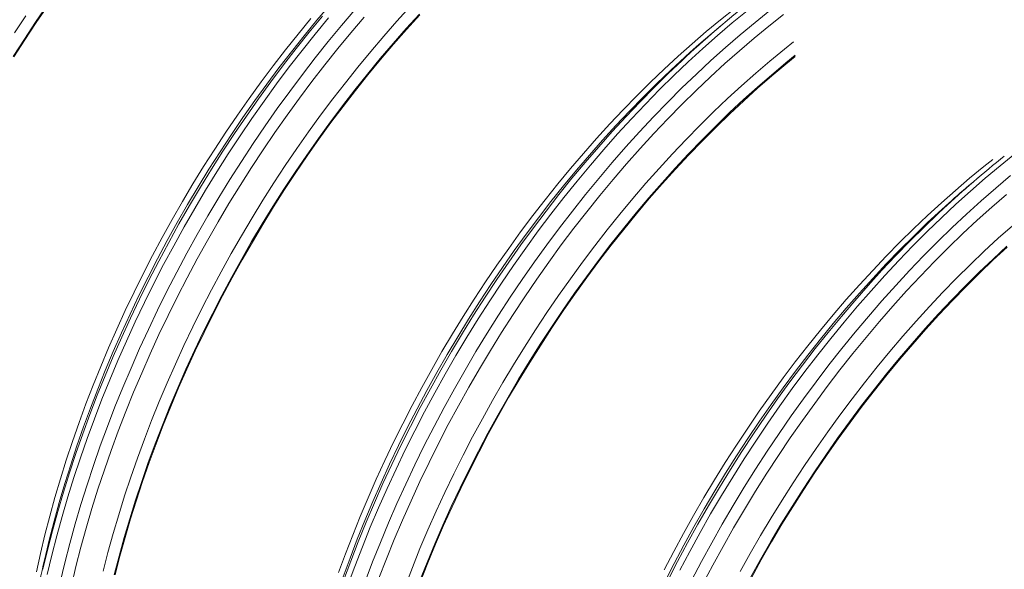
# Model space of a CAD drawing. Units: millimetres. Extents: x 5 to 415, y -10 to 292.
# Drawn here: x 328 to 356, y 190 to 205 of the extents above; entities that cross this region are included whole.
import ezdxf

# ---------------------------------------------------------------- set-up
doc = ezdxf.new("R2010")
doc.units = ezdxf.units.MM

msp = doc.modelspace()

# ---------------------------------------------------------------- linework, layer by layer
at = {"color": 7, "linetype": 'Continuous', "lineweight": 15}
for p, q in [((347.99854548, 205.29243908), (347.73567559, 205.07025133)), ((355.35245574, 201.04711705), (355.08958584, 200.82492931))]:
    msp.add_line(p, q, dxfattribs=at)
at = {"color": 7, "linetype": 'Continuous', "lineweight": 15, "flags": 128}
for points in [[(327.93396168, 204.40658124), (328.2459394, 204.89688676), (328.56484268, 205.38165497), (328.89045237, 205.8605491)], [(327.95269511, 204.39292668), (328.26411312, 204.88235036), (328.58244321, 205.36624646), (328.90746621, 205.84428017)], [(330.79254639, 189.7292223), (330.92841097, 190.25643203), (331.07440428, 190.78522743), (331.2304218, 191.31524448), (331.39636237, 191.84612302), (331.57210462, 192.37749317), (331.75753389, 192.9089987), (331.95252207, 193.44026971), (332.15693766, 193.97094607), (332.37063567, 194.50065984), (332.59347111, 195.02905089), (332.82529227, 195.55575518), (333.06594066, 196.08041452), (333.31524769, 196.60266487), (333.57304817, 197.12215389), (333.83916337, 197.63852143), (334.11340785, 198.15141319), (334.39559955, 198.66048267), (334.68553952, 199.16537557), (334.98303221, 199.66574927), (335.28787193, 200.16125922), (335.59984965, 200.65156473), (335.91875294, 201.13633294), (336.24436263, 201.61522708), (336.57645619, 202.08792398), (336.91480604, 202.5540976), (337.25917782, 203.0134277), (337.60933889, 203.46559893), (337.96504649, 203.91030372), (338.32605954, 204.34723547), (338.69212852, 204.77609441), (339.06300393, 205.19658853), (339.43842951, 205.60842779)], [(330.81936527, 189.7343301), (330.95498709, 190.26059176), (331.1007174, 190.78843521), (331.25645507, 191.31750031), (331.42209555, 191.847423), (331.59752422, 192.37783926), (331.7826197, 192.90838895), (331.97725721, 193.43870412), (332.18130191, 193.96842464), (332.39461554, 194.49718647), (332.61704975, 195.02462558), (332.84845617, 195.55038572), (333.08866961, 196.07409896), (333.33753158, 196.59541295), (333.59486675, 197.11396561), (333.86050316, 197.62940458), (334.13425537, 198.14137556), (334.41593793, 198.64952815), (334.70535865, 199.1535139), (335.00231523, 199.65298629), (335.30660537, 200.14760465), (335.61802337, 200.63702833), (335.93635346, 201.12092444), (336.26137647, 201.59895814), (336.59287323, 202.07080436), (336.93061279, 202.53613897), (337.27436754, 202.99464369), (337.6238981, 203.44600123), (337.97896676, 203.88990692), (338.33932905, 204.32605223), (338.70474054, 204.7541403), (339.07494835, 205.17387913), (339.44969958, 205.58497673)], [(337.14943417, 189.79632092), (337.34442235, 190.32759193), (337.54883794, 190.85826829), (337.76253595, 191.38798207), (337.98537139, 191.91637312), (338.21719254, 192.44307741), (338.45784093, 192.96773674), (338.70714797, 193.4899871), (338.96494844, 194.00947611), (339.23106365, 194.52584365), (339.50530813, 195.03873542), (339.78749983, 195.5478049), (340.0774398, 196.05269779), (340.37493249, 196.5530715), (340.67977221, 197.04858144), (340.99174993, 197.53888696), (341.31065321, 198.02365517), (341.63626291, 198.5025493), (341.96835647, 198.97524621), (342.30670631, 199.44141982), (342.6510781, 199.90074993), (343.00123917, 200.35292116), (343.35694677, 200.79762595), (343.71795982, 201.2345577), (344.0840288, 201.66341663), (344.45490421, 202.08391075), (344.83032979, 202.49575002), (345.21005098, 202.89865508), (345.59380478, 203.29234563), (345.98133156, 203.67655498), (346.37236159, 204.0510184), (346.76663019, 204.41547796), (347.16386592, 204.76968742), (347.56379737, 205.11340248), (347.96614804, 205.44638956), (348.37064483, 205.76841311)], [(328.58954748, 189.81364473), (328.70488823, 190.33660266), (328.83053641, 190.86186655), (328.966401, 191.38907628), (329.11239431, 191.91787168), (329.26841183, 192.44788873), (329.4343524, 192.97876727), (329.61009464, 193.51013743), (329.79552391, 194.04164295), (329.99051209, 194.57291396), (330.19492768, 195.10359032), (330.40862569, 195.63330409), (330.63146114, 196.16169514), (330.86328229, 196.68839943), (331.10393068, 197.21305877), (331.35323772, 197.73530912), (331.61103819, 198.25479814), (331.87715339, 198.77116568), (332.15139788, 199.28405744), (332.43358957, 199.79312692), (332.72352954, 200.29801982), (333.02102223, 200.79839352), (333.32586196, 201.29390347), (333.63783967, 201.78420898), (333.95674296, 202.26897719), (334.28235265, 202.74787133), (334.61444622, 203.22056823), (334.95279606, 203.68674185), (335.29716784, 204.14607195), (335.64732892, 204.59824318), (336.00303652, 205.04294797), (336.36404956, 205.47987972)], [(347.10902781, 204.52492902), (347.35570489, 204.74335073), (347.73567559, 205.07025133)], [(339.44262734, 189.55128806), (339.65371561, 190.08240182), (339.87402225, 190.61230381), (340.10340226, 191.14063195), (340.34169717, 191.6670222), (340.58873839, 192.19111248), (340.84436071, 192.71254069), (341.1083888, 193.23095255), (341.38063721, 193.74598597), (341.66091713, 194.25728859), (341.9490431, 194.76451001), (342.24481282, 195.26729984), (342.54802062, 195.76531155), (342.85845914, 196.25820352), (343.17591763, 196.74563799), (343.50017525, 197.22727721), (343.83100778, 197.70278929), (344.168191, 198.1718501), (344.51149057, 198.63413357), (344.86066878, 199.08932338), (345.21548961, 199.53710807), (345.57570524, 199.97717519), (345.94106952, 200.40922498), (346.31133127, 200.83296055), (346.68623423, 201.24808993), (347.06552215, 201.65432501), (347.44893203, 202.05138937), (347.83620256, 202.43900951), (348.22706569, 202.81691584), (348.62125168, 203.18485139), (349.01849247, 203.54256409), (349.41851158, 203.88980282), (349.82103422, 204.22633108), (350.08483471, 204.43997864)], [(339.4654507, 189.54478755), (339.67605007, 190.07487929), (339.89585769, 190.603769), (340.12471845, 191.1310907), (340.36247388, 191.65648035), (340.60896551, 192.17957977), (340.864018, 192.70002491), (341.12745941, 193.21746149), (341.39910765, 193.7315313), (341.6787739, 194.24188006), (341.96626936, 194.74816124), (342.26139508, 195.25002251), (342.56394539, 195.7471193), (342.87371461, 196.23910899), (343.19049032, 196.72565482), (343.51405337, 197.20642195), (343.8441812, 197.68107945), (344.18064624, 198.14930126), (344.52321919, 198.61076424), (344.87166236, 199.0651501), (345.22573635, 199.51214738), (345.58519839, 199.95145046), (345.94980066, 200.38275469), (346.31929197, 200.80576516), (346.69341943, 201.22018793), (347.0719251, 201.62574171), (347.45454768, 202.02214521), (347.84102585, 202.40912688), (348.23109156, 202.78641907), (348.62447844, 203.15376288), (349.02091507, 203.51090622), (349.42012834, 203.85760577), (349.82184344, 204.19361723), (350.08483471, 204.40671587)], [(346.3741992, 189.87313381), (346.64267462, 190.38999561), (346.91927596, 190.90329014), (347.20382113, 191.41266894), (347.49610784, 191.91777576), (347.79593715, 192.41826411), (348.10310338, 192.91379135), (348.41739243, 193.40401586), (348.73859019, 193.88859794), (349.06647582, 194.36720763), (349.40082002, 194.8395101), (349.7413969, 195.3051861), (350.08796875, 195.76391152), (350.44029955, 196.21536905), (350.79814484, 196.6592521), (351.16125848, 197.09525114), (351.52939097, 197.52306835), (351.90228774, 197.94240881), (352.27969423, 198.35298345), (352.66134743, 198.75450806), (353.04698772, 199.14671012), (353.43634874, 199.52931515), (353.82916074, 199.90206231), (354.22515567, 200.26469563), (354.62405873, 200.61696301), (355.02559681, 200.95862309), (355.42949175, 201.28943741), (355.68523714, 201.49234531)], [(348.82122836, 189.66076914), (349.10342006, 190.16983862), (349.39336003, 190.67473152), (349.69085272, 191.17510522), (349.99569244, 191.67061516), (350.30767016, 192.16092068), (350.62657345, 192.64568889), (350.95218314, 193.12458302), (351.2842767, 193.59727993), (351.62262654, 194.06345355), (351.96699833, 194.52278365), (352.3171594, 194.97495488), (352.672867, 195.41965967), (353.03388005, 195.85659142), (353.39994903, 196.28545036), (353.77082444, 196.70594448), (354.14625002, 197.11778374), (354.52597121, 197.5206888), (354.90972501, 197.91437935), (355.29725179, 198.2985887), (355.68828183, 198.67305212), (356.08255042, 199.03751168)], [(348.84207588, 189.65073151), (349.12375844, 190.1588841), (349.41317916, 190.66286984), (349.71013574, 191.16234223), (350.01442587, 191.6569606), (350.32584388, 192.14638428), (350.64417397, 192.63028038), (350.96919698, 193.10831409), (351.30069374, 193.58016031), (351.6384333, 194.04549492), (351.98218805, 194.50399964), (352.33171861, 194.95535718), (352.68678727, 195.39926287), (353.04714956, 195.83540818), (353.41256105, 196.26349625), (353.78276886, 196.68323508), (354.15752009, 197.09433268), (354.53655681, 197.49651166), (354.91962278, 197.88949559), (355.30644992, 198.27301293), (355.69677863, 198.64680282), (356.09033747, 199.01060931)]]:
    msp.add_lwpolyline(points, dxfattribs=at)
at = {"color": 8, "linetype": 'Continuous', "lineweight": 15, "flags": 128}
for points in [[(328.78276886, 190.0036405), (328.82486176, 190.18938709), (328.95131917, 190.71805), (329.08806377, 191.24867041), (329.23500118, 191.78088818), (329.39203022, 192.31433536), (329.55904301, 192.84864793), (329.7359249, 193.38345989), (329.92255452, 193.91840333), (330.11880373, 194.45311419), (330.32454104, 194.9872226), (330.53962147, 195.52036648), (330.76390002, 196.05217595), (330.9972216, 196.58229087), (331.23942774, 197.11034331), (331.49034985, 197.63597508), (331.74981933, 198.15882603), (332.01765413, 198.67853409), (332.29367552, 199.1947469), (332.57769133, 199.70711017), (332.86950937, 200.21527155), (333.16892395, 200.71888063), (333.47573615, 201.21759674), (333.78973523, 201.7110763), (334.11070203, 202.19898059), (334.43841906, 202.68097575), (334.77266211, 203.15673183), (335.11320022, 203.62592081), (335.45980073, 204.08822344), (335.81222762, 204.54332048), (336.17023812, 204.99090435), (336.53358779, 205.43066261), (336.90202543, 205.86229841)], [(329.26309121, 189.52687552), (329.39382062, 190.07339394), (329.53518452, 190.62193797), (329.68708513, 191.17213188), (329.84941793, 191.72359801), (330.02207165, 192.27595869), (330.20492829, 192.82883626), (330.39786307, 193.38184916), (330.60074114, 193.93461973), (330.81342763, 194.48677029), (331.0357708, 195.03791931), (331.26762567, 195.58769494), (331.50882702, 196.1357137), (331.75921302, 196.68160376), (332.0186117, 197.22498942), (332.28684436, 197.76549884), (332.56372892, 198.3027641), (332.8490732, 198.83641339), (333.14268164, 199.36608073), (333.44435529, 199.89140599), (333.75388512, 200.41202902), (334.07106207, 200.92758969), (334.39566698, 201.43773955), (334.72747395, 201.94212235), (335.06626043, 202.44039744), (335.41179378, 202.93222414), (335.76383461, 203.41726179), (336.12214351, 203.89517946), (336.48647436, 204.36565012), (336.85657764, 204.82835061), (337.23219878, 205.28296267), (337.61308153, 205.72917872)], [(330.47875805, 189.83627831), (330.61550265, 190.36689872), (330.76244005, 190.89911648), (330.9194691, 191.43256366), (331.08648188, 191.96687623), (331.26336378, 192.5016882), (331.4499934, 193.03663163), (331.64624261, 193.57134249), (331.85197992, 194.10545091), (332.06706035, 194.63859479), (332.2913389, 195.17040426), (332.52466048, 195.70051917), (332.76686662, 196.22857161), (333.01778873, 196.75420338), (333.27725821, 197.27705434), (333.545093, 197.7967624), (333.8211144, 198.31297521), (334.10513021, 198.82533848), (334.39694825, 199.33349985), (334.69636283, 199.83710893), (335.00317503, 200.33582504), (335.31717411, 200.8293046), (335.6381409, 201.31720889), (335.96585794, 201.79920406), (336.30010099, 202.27496013), (336.6406391, 202.74414911), (336.98723961, 203.20645175), (337.3396665, 203.66154878), (337.697677, 204.10913265), (338.06102667, 204.54889092), (338.4294643, 204.98052672), (338.80273871, 205.40374125), (339.18059532, 205.81824737)], [(337.40464851, 189.41868233), (337.60922257, 189.97268505), (337.82363202, 190.52601715), (338.0477285, 191.07829708), (338.28135691, 191.62914523), (338.52435541, 192.17818004), (338.7765554, 192.72502386), (339.03778831, 193.26930291), (339.30787206, 193.81063954), (339.5866212, 194.34866388), (339.87384017, 194.88300216), (340.16933342, 195.4132884), (340.47289862, 195.93915663), (340.78432674, 196.46024671), (341.10340536, 196.9761985), (341.42990857, 197.48665578), (341.76361382, 197.99126618), (342.10429523, 198.4896871), (342.45171507, 198.98157105), (342.80563396, 199.46658127), (343.16580913, 199.94438099), (343.53199106, 200.41464511), (343.90393026, 200.8770466), (344.28136877, 201.33126913), (344.66404867, 201.77700026), (345.05170358, 202.21393243), (345.44406714, 202.64176197), (345.84087129, 203.0601998), (346.24184123, 203.46895296), (346.64670049, 203.86774113), (347.05517257, 204.25629569), (347.46697426, 204.63434022), (347.88182063, 205.00161679), (348.29942846, 205.35787236), (348.71951116, 205.70286749)], [(337.90031231, 189.54389743), (338.11122862, 190.0982928), (338.33191627, 190.65178395), (338.56222351, 191.20398348), (338.8019885, 191.75450984), (339.05104603, 192.30298535), (339.3092275, 192.84903237), (339.57635086, 193.39226934), (339.85223739, 193.93232834), (340.13668815, 194.46882781), (340.42951434, 195.00140372), (340.73051027, 195.5296862), (341.0394669, 196.05330928), (341.35617518, 196.57191477), (341.68041257, 197.08514058), (342.01195486, 197.59263535), (342.35057781, 198.0940477), (342.69604204, 198.58903112), (343.04811321, 199.07724592), (343.40654687, 199.55835241), (343.77109351, 200.03201772), (344.1415053, 200.49791772), (344.51752262, 200.95572928), (344.89888923, 201.4051351), (345.28533874, 201.8458276), (345.67660648, 202.27750019), (346.0724227, 202.69985894), (346.47251094, 203.11260406), (346.87659806, 203.51545914), (347.28440422, 203.90814192), (347.69564788, 204.29038085), (348.11004581, 204.66191119), (348.52730973, 205.02248087), (348.94715303, 205.37183876), (349.36928575, 205.70974351)], [(338.29065282, 189.63697542), (338.50390913, 190.18685209), (338.7267884, 190.73567464), (338.95913555, 191.28306542), (339.20079546, 191.82865066), (339.45159956, 192.37205269), (339.7113725, 192.91289581), (339.97993897, 193.45081013), (340.25711013, 193.9854219), (340.54270055, 194.51636708), (340.83650791, 195.04327776), (341.1383333, 195.56579184), (341.44796765, 196.08354919), (341.76519855, 196.59619552), (342.0898102, 197.10337459), (342.42157165, 197.60473696), (342.76026035, 198.09994003), (343.10564366, 198.58864313), (343.45747881, 199.07050559), (343.81552809, 199.54519941), (344.17954367, 200.01239658), (344.54927437, 200.47177492), (344.92446562, 200.92302005), (345.30485947, 201.36581954), (345.69019462, 201.79986874), (346.0802047, 202.22486982), (346.47461996, 202.64052495), (346.87317236, 203.04655867), (347.27558373, 203.44267998), (347.68157926, 203.82862121), (348.09087911, 204.20411958), (348.50320173, 204.56891132), (348.91826221, 204.92275019), (349.33577563, 205.26538606), (349.75545372, 205.5965902)], [(327.96326385, 205.07462663), (328.28423065, 205.56253092)], [(328.77167581, 189.88851796), (328.901596, 190.43163932), (329.04207988, 190.97677266), (329.1930364, 191.52354421), (329.35435768, 192.0715802), (329.52593918, 192.62050491), (329.70765617, 193.16994262), (329.89939061, 193.71951566), (330.10100764, 194.26884832), (330.31236903, 194.81756488), (330.53333316, 195.36528768), (330.76374492, 195.91164101), (331.00344585, 196.45625109), (331.2522741, 196.9987461), (331.51006108, 197.53875423), (331.77662473, 198.07590171), (332.05178633, 198.60982451), (332.33535707, 199.1401547), (332.62713802, 199.66652825), (332.92693698, 200.18858697), (333.23454154, 200.70597073), (333.54974264, 201.21832329), (333.87232788, 201.72530008), (334.20207302, 202.22654583), (334.53875385, 202.72172476), (334.88213602, 203.21048937), (335.23198858, 203.69251165), (335.58806876, 204.16745679), (335.95013211, 204.63499872), (336.31793417, 205.09482306), (336.69121869, 205.5466086)], [(328.89164935, 189.74130435), (329.02237875, 190.28782277), (329.16374266, 190.83636679), (329.31564327, 191.3865607), (329.47797607, 191.93802683), (329.65062979, 192.49038752), (329.83348642, 193.04326509), (330.02642121, 193.59627798), (330.22929928, 194.14904855), (330.44198576, 194.70119912), (330.66432893, 195.25234813), (330.89618381, 195.80212377), (331.13738516, 196.35014252), (331.38777116, 196.89603259), (331.64716984, 197.43941824), (331.9154025, 197.97992766), (332.19228706, 198.51719292), (332.47763134, 199.05084221), (332.77123978, 199.58050955), (333.07291343, 200.10583481), (333.38244326, 200.62645784), (333.69962021, 201.14201851), (334.02422512, 201.65216837), (334.35603209, 202.15655118), (334.69481857, 202.65482626), (335.04035192, 203.14665296), (335.39239275, 203.63169062), (335.75070165, 204.10960829), (336.1150325, 204.58007894), (336.48513577, 205.04277943), (336.86075692, 205.49739149)], [(329.57768877, 189.42321659), (329.70760896, 189.96633794), (329.84809284, 190.51147128), (329.99904936, 191.05824284), (330.16037064, 191.60627883), (330.33195214, 192.15520353), (330.51366912, 192.70464124), (330.70540357, 193.25421428), (330.9070206, 193.80354694), (331.11838199, 194.3522635), (331.33934612, 194.89998631), (331.56975788, 195.44633963), (331.80945881, 195.99094971), (332.05828706, 196.53344473), (332.31607404, 197.07345286), (332.58263769, 197.61060033), (332.85779929, 198.14452313), (333.14137003, 198.67485332), (333.43315097, 199.20122687), (333.73294994, 199.7232856), (334.0405545, 200.24066936), (334.3557556, 200.75302191), (334.67834084, 201.2599987), (335.00808598, 201.76124446), (335.34476681, 202.25642338), (335.68814898, 202.74518799), (336.03800154, 203.22721028), (336.39408172, 203.70215542), (336.75614507, 204.16969735), (337.12394713, 204.62952168), (337.49723165, 205.08130722), (337.87574575, 205.52474641)], [(339.03040756, 189.40616871), (339.23794875, 189.94115106), (339.45484992, 190.47511048), (339.68095597, 191.00767318), (339.91611852, 191.53847903), (340.160169, 192.06715622), (340.41294557, 192.59334848), (340.67426952, 193.11668791), (340.94396215, 193.63681825), (341.22184138, 194.15337936), (341.50771165, 194.66601695), (341.8013774, 195.17437673), (342.1026397, 195.67811217), (342.41128613, 196.17687484), (342.72710933, 196.67032113), (343.04989012, 197.15811428), (343.3794043, 197.63991265), (343.71542932, 198.11539309), (344.05773085, 198.58422175), (344.40607456, 199.04608035), (344.76021935, 199.50064673), (345.11992416, 199.94761233), (345.48493947, 200.3866696), (345.85501577, 200.81751291), (346.22989682, 201.23985026), (346.60932635, 201.65338771), (346.99304306, 202.05784204), (347.38078226, 202.45293585), (347.7722776, 202.83839661), (348.16725932, 203.21395765), (348.565456, 203.57936298), (348.96659284, 203.93436052), (349.37039674, 204.27870695), (349.77658615, 204.61216187), (350.03650914, 204.81884029)], [(337.27646477, 189.6730813), (337.47271398, 190.20779216), (337.6784513, 190.74190058), (337.89353172, 191.27504446), (338.11781028, 191.80685393), (338.35113186, 192.33696884), (338.59333799, 192.86502128), (338.8442601, 193.39065305), (339.10372959, 193.91350401), (339.37156438, 194.43321207), (339.64758578, 194.94942488), (339.93160159, 195.46178815), (340.22341962, 195.96994952), (340.52283421, 196.4735586), (340.82964641, 196.97227471), (341.14364548, 197.46575427), (341.46461228, 197.95365856), (341.79232932, 198.43565373), (342.12657237, 198.9114098), (342.46711048, 199.38059878), (342.81371098, 199.84290142), (343.16613787, 200.29799845), (343.52414838, 200.74558232), (343.88749805, 201.18534059), (344.25593568, 201.61697639), (344.62921009, 202.04019092), (345.0070667, 202.45469704), (345.38924421, 202.86020765), (345.77548298, 203.25644631), (346.16551666, 203.64314244), (346.55907888, 204.02002937), (346.9558982, 204.38685112), (347.10902781, 204.52492902)], [(337.28769606, 189.56985931), (337.49163286, 190.12073166), (337.70534773, 190.67091393), (337.92869231, 191.22003041), (338.16151487, 191.76770148), (338.40365357, 192.31355144), (338.65493646, 192.85719677), (338.9151983, 193.39827151), (339.18425704, 193.93639993), (339.46192385, 194.47120633), (339.74800992, 195.00232863), (340.04231967, 195.52939694), (340.34464407, 196.05204725), (340.65478419, 196.56992331), (340.97251748, 197.08266304), (341.29762815, 197.58991604), (341.62989536, 198.09133287), (341.96908477, 198.58656607), (342.3149671, 199.07527691), (342.66729958, 199.55712667), (343.02584113, 200.03178151), (343.39034562, 200.49891633), (343.76056017, 200.95820799), (344.13623189, 201.40934114), (344.51709947, 201.85200529), (344.90289992, 202.28589286), (345.29337024, 202.71070603), (345.68823732, 203.12615281), (346.08723311, 203.53194412), (346.49007943, 203.92780257), (346.7490499, 204.17511341)], [(346.81351772, 189.8606695), (347.09708846, 190.39700747), (347.38903462, 190.92945497), (347.68915052, 191.45764409), (347.99723387, 191.9812108), (348.31306887, 192.49979495), (348.63643972, 193.01303837), (348.96712558, 193.52058967), (349.30489548, 194.02209749), (349.64951509, 194.5172124), (350.00075006, 195.0055986), (350.35835765, 195.48691737), (350.72209169, 195.96083583), (351.09169932, 196.4270289), (351.46692766, 196.88517539), (351.84751876, 197.334957), (352.23320794, 197.77606716), (352.62373052, 198.20819927), (353.01881677, 198.63105549), (353.41819524, 199.0443448), (353.82159116, 199.44778593), (354.22872466, 199.84109661), (354.63931589, 200.22400237), (355.0530833, 200.59624724), (355.46973861, 200.95757135), (355.8889986, 201.30772554), (356.31056993, 201.64646648)], [(347.14707462, 189.57306264), (347.42905726, 190.10909122), (347.71941871, 190.64129357), (348.01795663, 191.16930374), (348.324462, 191.69275184), (348.63873251, 192.21128747), (348.96054224, 192.72454661), (349.28967878, 193.23218274), (349.62591117, 193.73384255), (349.96900843, 194.22918246), (350.31873792, 194.71786373), (350.67485519, 195.19954669), (351.03711747, 195.6739043), (351.40527693, 196.14060853), (351.77907902, 196.59933919), (352.15826747, 197.04978284), (352.54258098, 197.49162707), (352.93175655, 197.92456819), (353.32552613, 198.34831129), (353.72361828, 198.76256341), (354.12575991, 199.16703645), (354.53167621, 199.56145886), (354.94108732, 199.94556006), (355.35371171, 200.3190685), (355.76926447, 200.68173405), (356.18746236, 201.03330365)], [(347.47169302, 189.47385311), (347.75318002, 190.00680581), (348.04298512, 190.53589921), (348.34091613, 191.060779), (348.64676064, 191.58107532), (348.96031633, 192.09643581), (349.28136068, 192.60650229), (349.60967283, 193.11092144), (349.94503025, 193.60935064), (350.28720028, 194.1014434), (350.6359469, 194.58686293), (350.99102905, 195.06527149), (351.35220394, 195.53634205), (351.71922206, 195.99975146), (352.09183055, 196.45517659), (352.46977146, 196.90230498), (352.85278684, 197.34083201), (353.24061034, 197.77045009), (353.63297558, 198.19086725), (354.02961452, 198.60179245), (354.43025066, 199.00294344), (354.83460921, 199.39404089), (355.242412, 199.77481908), (355.65337918, 200.14501522), (356.06722583, 200.50437139)], [(346.3903937, 189.53458433), (346.65688317, 190.05662866), (346.93165365, 190.57524976), (347.21451295, 191.09008555), (347.50526551, 191.60078174), (347.8037124, 192.10698598), (348.10964795, 192.60835175), (348.42286141, 193.10453352), (348.743137, 193.59518673), (349.07025217, 194.07997461), (349.40398272, 194.55856331), (349.74409936, 195.03062189), (350.09036607, 195.49582527), (350.44254682, 195.95385419), (350.80039548, 196.40439134), (351.16366591, 196.84712528), (351.53211029, 197.28175328), (351.90547236, 197.70797364), (352.28349587, 198.12549435), (352.6659212, 198.53402731), (353.0524803, 198.9332893), (353.44291184, 199.32300681), (353.83694442, 199.70291024), (354.23430659, 200.07273971), (354.43923131, 200.25835617)], [(346.47890208, 189.57429583), (346.7539659, 190.10843084), (347.03744224, 190.63897518), (347.32914226, 191.16557262), (347.62886367, 191.68785524), (347.93640417, 192.20547067), (348.25154796, 192.71806074), (348.57407924, 193.22527309), (348.90378224, 193.72676123), (349.24042766, 194.22218447), (349.58378286, 194.71119828), (349.93361519, 195.19346781), (350.28968357, 195.66866506), (350.65174354, 196.13646396), (351.01954729, 196.5965404), (351.39284193, 197.04858292), (351.77137289, 197.49227908), (352.15488055, 197.92732521), (352.54310023, 198.3534225), (352.93576724, 198.77028187), (353.33261185, 199.17761134), (353.73336095, 199.57513644), (354.13774142, 199.96258269), (354.28810283, 200.10321698)], [(348.52893491, 189.82233116), (348.81295072, 190.33469443), (349.10476876, 190.8428558), (349.40418334, 191.34646488), (349.71099554, 191.84518099), (350.02499462, 192.33866055), (350.34596141, 192.82656484), (350.67367845, 193.30856), (351.0079215, 193.78431608), (351.34845961, 194.25350506), (351.69506012, 194.7158077), (352.04748701, 195.17090473), (352.40549751, 195.6184886), (352.76884718, 196.05824687), (353.13728481, 196.48988267), (353.51055922, 196.91309719), (353.88841583, 197.32760332), (354.27059334, 197.73311393), (354.65683212, 198.12935259), (355.0468658, 198.51604872), (355.44042801, 198.89293565), (355.83724733, 199.25975739), (356.23705402, 199.61625701)]]:
    msp.add_lwpolyline(points, dxfattribs=at)
at = {"color": 7, "linetype": 'Continuous', "lineweight": 15}
for centre, radius, start, end in [((367.1924383, 182.56628884), 29.74682216, 128.358125156, 133.412509569), ((374.43247918, 178.45851249), 29.5683806, 128.545299801, 132.943827382), ((373.86057923, 178.62164635), 29.07466193, 130.211686951, 131.911497305), ((357.43870503, 183.59764997), 29.36323198, 167.398800495, 169.786781988)]:
    msp.add_arc(centre, radius, start, end, dxfattribs=at)

doc.saveas('drawing.dxf')
